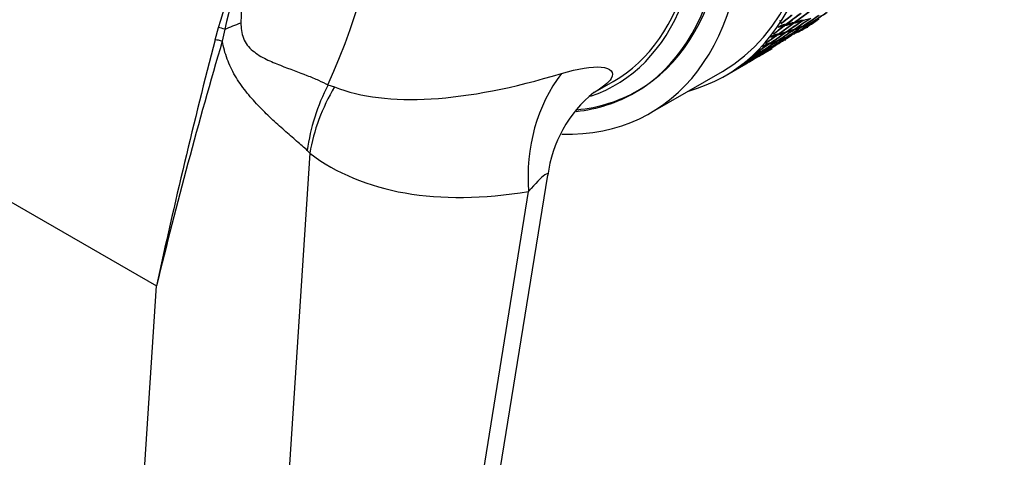
# Model space of a CAD drawing. Units: millimetres. Extents: x 0 to 744, y 0 to 1164.
# Drawn here: x 190 to 239, y 219 to 241 of the extents above; entities that cross this region are included whole.
import ezdxf
from ezdxf import colors
from ezdxf.entities.mleader import LeaderData, LeaderLine
from ezdxf.math import Vec2, Vec3

# ---------------------------------------------------------------- set-up
doc = ezdxf.new("R2010")
doc.units = ezdxf.units.MM
doc.layers.add('DV7_Défaut', color=7, linetype='Continuous')
doc.layers.add('Défaut', color=7, linetype='Continuous')

# ---------------------------------------------------------------- blocks, each defined once
blk = doc.blocks.new('_DOT')
at = {"color": 0}
blk.add_line((0, 0), (-1, 0), dxfattribs=at)
at = {"color": 0, "const_width": 0.333}
blk.add_lwpolyline([(-0.1665, 0, 1), (0.1665, 0, 1)], format="xyb", close=True, dxfattribs=at)
blk = doc.blocks.new('SE6')
at = {"layer": 'DV7_Défaut', "color": 7, "linetype": 'Continuous'}
for p, q in [((169.052, 244.14), (197.17, 227.906)), ((227.848, 240.814), (227.785, 240.94)), ((227.827, 240.797), (227.968, 240.879)), ((227.968, 240.879), (228.22, 241.106)), ((228.124, 240.766), (228.115, 240.784)), ((228.41, 240.794), (228.39, 240.833)), ((228.439, 240.846), (228.459, 240.808)), ((228.552, 240.876), (228.543, 240.892)), ((228.832, 240.915), (228.813, 240.949)), ((228.861, 240.963), (228.88, 240.929)), ((229.227, 240.778), (229.215, 240.797)), ((229.261, 240.816), (229.272, 240.797)), ((229.368, 240.859), (229.364, 240.868)), ((229.619, 240.946), (229.61, 240.961)), ((200.046, 239.996), (200.214, 240.593)), ((200.531, 240.516), (200.402, 239.93)), ((227.465, 240.295), (227.607, 240.377)), ((227.607, 240.377), (227.819, 240.56)), ((227.703, 240.617), (227.962, 240.724)), ((227.844, 240.699), (227.703, 240.617)), ((227.745, 240.287), (227.737, 240.302)), ((227.962, 240.724), (228.015, 240.73)), ((227.962, 240.724), (227.975, 240.729)), ((227.969, 240.728), (227.962, 240.724)), ((227.962, 240.724), (227.967, 240.728)), ((227.983, 240.684), (227.962, 240.724)), ((227.977, 240.696), (228.015, 240.73)), ((228.017, 240.333), (228.001, 240.365)), ((228.015, 240.73), (228.033, 240.696)), ((228.048, 240.38), (228.064, 240.349)), ((228.158, 240.415), (228.151, 240.428)), ((228.425, 240.472), (228.411, 240.499)), ((228.458, 240.515), (228.472, 240.488)), ((228.525, 240.314), (228.522, 240.321)), ((228.567, 240.553), (228.561, 240.565)), ((228.829, 240.62), (228.816, 240.643)), ((228.862, 240.661), (228.875, 240.637)), ((228.97, 240.701), (228.965, 240.711)), ((229.149, 240.596), (229.145, 240.604)), ((227.077, 239.828), (227.218, 239.91)), ((227.218, 239.91), (227.391, 240.052)), ((227.332, 240.127), (227.548, 240.23)), ((227.473, 240.209), (227.332, 240.127)), ((227.338, 239.844), (227.333, 239.856)), ((227.603, 240.205), (227.586, 240.241)), ((227.597, 239.909), (227.586, 239.933)), ((227.595, 240.221), (227.635, 240.254)), ((227.629, 240.253), (227.635, 240.254)), ((227.632, 239.95), (227.643, 239.926)), ((227.635, 240.254), (227.651, 240.219)), ((227.739, 239.99), (227.734, 240.001)), ((227.993, 240.065), (227.983, 240.086)), ((228.028, 240.104), (228.038, 240.084)), ((228.055, 239.964), (228.054, 239.968)), ((228.134, 240.147), (228.13, 240.156)), ((228.384, 240.232), (228.375, 240.248)), ((226.33, 238.942), (227.421, 239.572)), ((226.651, 239.336), (226.51, 239.254)), ((226.662, 239.397), (226.803, 239.478)), ((226.764, 239.356), (226.755, 239.377)), ((226.8, 239.395), (226.809, 239.374)), ((226.803, 239.478), (226.935, 239.583)), ((226.905, 239.438), (226.902, 239.446)), ((226.934, 239.673), (227.099, 239.762)), ((227.075, 239.754), (226.934, 239.673)), ((227.054, 239.366), (227.052, 239.371)), ((227.152, 239.521), (227.145, 239.538)), ((227.197, 239.762), (227.184, 239.791)), ((227.188, 239.782), (227.209, 239.799)), ((227.189, 239.557), (227.196, 239.541)), ((227.23, 239.806), (227.243, 239.779)), ((227.293, 239.603), (227.29, 239.61)), ((227.535, 239.697), (227.529, 239.709)), ((227.562, 239.653), (227.562, 239.653)), ((225.095, 238.229), (226.189, 238.86)), ((226.202, 238.955), (226.06, 238.873)), ((226.221, 239.003), (226.362, 239.084)), ((226.306, 238.987), (226.301, 239)), ((226.33, 238.942), (226.33, 238.942)), ((226.345, 239.021), (226.35, 239.008)), ((226.362, 239.084), (226.454, 239.154)), ((226.448, 239.069), (226.446, 239.074)), ((226.682, 239.172), (226.679, 239.18)), ((226.722, 239.202), (226.725, 239.193)), ((221.434, 236.404), (224.97, 238.445)), ((225.266, 238.328), (225.407, 238.41)), ((225.407, 238.41), (225.416, 238.416)), ((225.728, 238.612), (225.586, 238.53)), ((225.755, 238.646), (225.897, 238.728)), ((225.825, 238.657), (225.823, 238.662)), ((225.865, 238.684), (225.867, 238.68)), ((225.897, 238.728), (225.947, 238.765)), ((225.966, 238.738), (225.966, 238.74)), ((218.599, 237.365), (219.602, 237.944)), ((205.594, 237.778), (205.918, 237.676)), ((204.699, 234.422), (204.576, 234.561)), ((204.699, 234.422), (198.099, 133.232)), ((199.568, 129.192), (216.382, 233.349)), ((199.303, 132.538), (215.447, 232.549)), ((190.851, 131.011), (197.17, 227.906))]:
    blk.add_line(p, q, dxfattribs=at)
for centre, radius, start, end in [((171.278, 253.097), 37.58, 335.9437, 11.4426), ((-302.876, 395.619), 526.434, 342.87349, 343.54314), ((364.253, 203.604), 167.831, 165.19718, 167.29471), ((231.664, 240.099), 30.352, 167.8561, 178.6134), ((519.02, 157.749), 329.407, 165.54116, 167.70294), ((467.315, 161.745), 278.128, 163.67357, 166.23864), ((222.568, 232.557), 6.232, 128.9212, 172.7468)]:
    blk.add_arc(centre, radius, start, end, dxfattribs=at)
for centre, major_axis, ratio, start_param, end_param in [((213.845, 257.714), (-11.125, 19.269), 0.57735, 3.141593, 6.283185), ((213.845, 257.714), (-11.25, 19.486), 0.57735, 2.992383, 6.283185), ((210.309, 255.673), (-11.125, 19.269), 0.57735, 2.8005, 6.283185), ((210.168, 255.591), (10.5, -18.187), 0.57735, 0, 3.451437), ((210.309, 255.673), (10.494, -18.176), 0.57735, 0, 3.449646), ((209.602, 255.265), (10, -17.321), 0.57735, 0, 3.141593), ((209.602, 255.265), (-10.1, 17.494), 0.57735, 3.027217, 6.283185), ((218.024, 260.127), (-34.155, -28.804), 0.479291, 1.462995, 1.482845), ((218.166, 260.209), (-34.155, -28.804), 0.479291, 1.460405, 1.480263), ((218.024, 260.127), (-34.746, -28.138), 0.484264, 1.481644, 1.501502), ((218.166, 260.209), (-34.746, -28.138), 0.484264, 1.479062, 1.498925), ((218.024, 260.127), (-37.014, -25.221), 0.498179, 1.536784, 1.556655), ((218.166, 260.209), (-37.014, -25.221), 0.498179, 1.534215, 1.554088), ((199.652, 241.972), (7.481, 2.835), 0.209248, -1.532529, -1.425596), ((218.024, 260.127), (-34.746, -28.138), 0.484264, 1.459211, 1.479062), ((218.166, 260.209), (-34.746, -28.138), 0.484264, 1.456622, 1.476479), ((218.024, 260.127), (-33.557, -29.443), 0.473747, 1.449981, 1.464551), ((218.024, 260.127), (18.777, -13.748), 0.773949, -0.573043, -0.553192), ((218.024, 260.127), (-35.329, -27.445), 0.488653, 1.478193, 1.498051), ((218.166, 260.209), (18.777, -13.748), 0.773949, -0.575632, -0.555775), ((218.166, 260.209), (-35.329, -27.445), 0.488653, 1.475611, 1.495474), ((218.024, 260.127), (18.777, -13.748), 0.773949, -0.55061, -0.530752), ((218.024, 260.127), (-35.903, -26.727), 0.492443, 1.497475, 1.517338), ((218.166, 260.209), (-37.014, -25.221), 0.498179, 1.511775, 1.531646), ((218.166, 260.209), (18.777, -13.748), 0.773949, -0.553192, -0.533329), ((218.166, 260.209), (-35.903, -26.727), 0.492443, 1.494898, 1.514767), ((218.024, 260.127), (-37.548, -24.437), 0.500104, 1.534286, 1.554157), ((218.024, 260.127), (18.777, -13.748), 0.773949, -0.528176, -0.508313), ((218.024, 260.127), (-36.465, -25.985), 0.495622, 1.517019, 1.536887), ((218.166, 260.209), (-36.465, -25.985), 0.495622, 1.514447, 1.534318), ((218.166, 260.209), (16.511, -15.741), 0.811, -0.368479, -0.348608), ((218.024, 260.127), (16.511, -15.741), 0.811, -0.343471, -0.323599), ((218.166, 260.209), (16.511, -15.741), 0.811, -0.346039, -0.326166), ((200.619, 240.371), (-0.765, 0.234), 0.143747, -1.411892, -0.970218), ((218.024, 260.127), (-35.329, -27.445), 0.488653, 1.45576, 1.475611), ((218.166, 260.209), (-35.329, -27.445), 0.488653, 1.453171, 1.473028), ((218.024, 260.127), (-34.155, -28.804), 0.479291, 1.445836, 1.460405), ((218.024, 260.127), (16.511, -15.741), 0.811, -0.43321, -0.413359), ((218.024, 260.127), (-35.903, -26.727), 0.492443, 1.475041, 1.494898), ((218.024, 260.127), (18.777, -13.748), 0.773948, -0.590202, -0.575632), ((218.166, 260.209), (-35.903, -26.727), 0.492443, 1.472458, 1.492322), ((218.166, 260.209), (16.511, -15.741), 0.811, -0.435799, -0.415942), ((218.024, 260.127), (16.511, -15.741), 0.811, -0.410777, -0.390919), ((218.024, 260.127), (-36.465, -25.985), 0.495622, 1.494584, 1.514447), ((218.166, 260.209), (-36.465, -25.985), 0.495622, 1.492007, 1.511875), ((218.166, 260.209), (16.511, -15.741), 0.811, -0.413359, -0.393496), ((218.024, 260.127), (16.511, -15.741), 0.811, -0.388343, -0.368479), ((218.024, 260.127), (-37.014, -25.221), 0.498179, 1.514347, 1.534215), ((218.166, 260.209), (13.243, -18.236), 0.833733, -0.176974, -0.157103), ((218.166, 260.209), (16.511, -15.741), 0.811, -0.390919, -0.371051), ((218.024, 260.127), (16.511, -15.741), 0.811, -0.365908, -0.346039), ((200.452, 239.777), (-0.776, 0.196), 0.170381, 4.820502, 5.306762), ((218.024, 260.127), (-35.903, -26.727), 0.492443, 1.452608, 1.472458), ((218.166, 260.209), (-35.903, -26.727), 0.492443, 1.450019, 1.469876), ((218.024, 260.127), (-34.746, -28.138), 0.484264, 1.442052, 1.456622), ((218.024, 260.127), (13.243, -18.236), 0.833733, -0.241705, -0.221854), ((218.024, 260.127), (-36.465, -25.985), 0.495622, 1.472149, 1.492007), ((218.166, 260.209), (-36.465, -25.985), 0.495622, 1.469567, 1.489431), ((218.024, 260.127), (16.511, -15.741), 0.811, -0.450369, -0.435799), ((218.166, 260.209), (13.243, -18.236), 0.833733, -0.244294, -0.224436), ((218.024, 260.127), (-37.014, -25.221), 0.498178, 1.491912, 1.511775), ((218.024, 260.127), (13.243, -18.236), 0.833733, -0.219272, -0.199414), ((218.166, 260.209), (13.243, -18.236), 0.833733, -0.221854, -0.201991), ((218.024, 260.127), (13.243, -18.236), 0.833733, -0.196838, -0.176974), ((218.166, 260.209), (13.243, -18.236), 0.833733, -0.199414, -0.179546), ((218.024, 260.127), (-35.903, -26.727), 0.492443, 1.435449, 1.450019), ((218.024, 260.127), (-37.548, -24.437), 0.500104, 1.46698, 1.486837), ((218.024, 260.127), (-36.465, -25.985), 0.495622, 1.449717, 1.469567), ((218.166, 260.209), (-36.465, -25.985), 0.495622, 1.447127, 1.466985), ((218.024, 260.127), (9.171, -20.587), 0.833733, 6.24363, 6.2582), ((218.024, 260.127), (-35.329, -27.445), 0.488653, 1.438601, 1.453171), ((218.024, 260.127), (5.377, -22.17), 0.811, 0.191542, 0.2114), ((218.024, 260.127), (-37.014, -25.221), 0.498179, 1.469477, 1.489335), ((218.024, 260.127), (9.171, -20.587), 0.833733, 6.26079, 6.28064), ((218.166, 260.209), (9.171, -20.587), 0.833733, 6.2582, 6.278058), ((218.024, 260.127), (13.243, -18.236), 0.833733, -0.258864, -0.244294), ((218.024, 260.127), (9.171, -20.587), 0.833733, 0.000037, 0.019895), ((218.166, 260.209), (-9.171, 20.587), 0.833733, 3.139047, 3.158911), ((218.024, 260.127), (-36.465, -25.985), 0.495622, 1.432557, 1.447127), ((218.024, 260.127), (2.518, -23.135), 0.773949, 0.308942, 0.328793), ((218.024, 260.127), (-37.014, -25.221), 0.498178, 1.447045, 1.466895), ((218.166, 260.209), (-37.014, -25.221), 0.498179, 1.444455, 1.464313), ((218.166, 260.209), (2.518, -23.135), 0.773949, 0.306353, 0.326211), ((218.024, 260.127), (5.377, -22.17), 0.810999, 0.15195, 0.16652), ((218.024, 260.127), (5.377, -22.17), 0.811, 0.169109, 0.18896), ((218.166, 260.209), (5.377, -22.17), 0.811, 0.16652, 0.186378), ((218.024, 260.127), (-37.014, -25.221), 0.498179, 1.429885, 1.444455), ((218.024, 260.127), (2.518, -23.135), 0.773948, 0.291783, 0.306353), ((246.047, 276.306), (-42.411, -37.074), 0.303399, 0.157054, 0.589988), ((222.315, 232.88), (-1.302, 7.893), 0.858012, 0.675579, 1.471748), ((211.238, 234.967), (-3.853, -7.011), 0.787869, 4.744192, 5.174095), ((211.567, 234.753), (-4.817, -6.387), 0.79088, 4.846267, 5.294708), ((210.168, 255.591), (10.5, -18.187), 0.57735, 6.035762, 6.283185), ((210.309, 255.673), (10.494, -18.176), 0.57735, 6.027859, 6.283185), ((239.179, 275.976), (-34.895, -41.222), 0.417737, 0.023538, 0.456472)]:
    blk.add_ellipse(centre, major_axis=major_axis, ratio=ratio, start_param=start_param, end_param=end_param, dxfattribs=at)
for points, knots in [([(201.321, 240.833), (201.318, 240.705), (201.324, 240.574), (201.361, 240.32), (201.392, 240.195), (201.488, 239.952), (201.552, 239.84), (201.709, 239.633), (201.802, 239.539), (202.1, 239.289), (202.33, 239.157), (202.79, 238.929), (203.024, 238.832), (203.723, 238.556), (204.162, 238.401), (204.763, 238.164), (204.952, 238.087), (205.296, 237.932), (205.453, 237.856), (205.594, 237.778)], [0, 0, 0, 0, 0.0625, 0.0625, 0.125, 0.125, 0.1875, 0.1875, 0.25, 0.25, 0.375, 0.375, 0.5, 0.5, 0.75, 0.75, 0.875, 0.875, 1, 1, 1, 1]), ([(204.576, 234.561), (204.417, 234.702), (204.241, 234.854), (203.864, 235.182), (203.66, 235.359), (203.24, 235.731), (203.026, 235.926), (202.593, 236.334), (202.374, 236.55), (201.953, 236.995), (201.75, 237.225), (201.368, 237.71), (201.189, 237.967), (200.881, 238.494), (200.75, 238.767), (200.539, 239.334), (200.458, 239.63), (200.402, 239.93)], [0, 0, 0, 0, 0.125, 0.125, 0.25, 0.25, 0.375, 0.375, 0.5, 0.5, 0.625, 0.625, 0.75, 0.75, 0.875, 0.875, 1, 1, 1, 1]), ([(217.064, 238.341), (217.866, 238.583), (218.554, 238.692), (219.477, 238.606), (219.684, 238.404), (219.377, 237.893), (219.071, 237.643), (218.608, 237.374)], [0, 0, 0, 0, 0.375399, 0.375399, 0.750799, 0.750799, 1, 1, 1, 1]), ([(216.386, 233.391), (216.391, 233.433), (216.338, 233.424), (216.063, 233.229), (215.767, 232.933), (215.447, 232.549)], [0, 0, 0, 0, 0.361115, 0.361115, 1, 1, 1, 1])]:
    blk.add_open_spline(points, degree=3, knots=knots, dxfattribs=at)
for points in [[(227.968, 240.879), (228.178, 241.043), (228.387, 241.208)], [(227.607, 240.377), (227.82, 240.536), (228.033, 240.696)], [(228.075, 240.753), (227.96, 240.725), (227.844, 240.699)], [(227.291, 239.828), (227.184, 239.79), (227.075, 239.754)], [(227.218, 239.91), (227.435, 240.064), (227.651, 240.219)], [(227.697, 240.273), (227.585, 240.24), (227.473, 240.209)], [(226.362, 239.084), (226.586, 239.229), (226.809, 239.374)], [(226.86, 239.419), (226.756, 239.377), (226.651, 239.336)], [(226.803, 239.478), (227.023, 239.628), (227.243, 239.779)], [(225.897, 238.728), (226.124, 238.867), (226.35, 239.008)], [(226.404, 239.048), (226.303, 239.001), (226.202, 238.955)], [(225.407, 238.41), (225.637, 238.544), (225.867, 238.68)], [(225.924, 238.716), (225.826, 238.663), (225.728, 238.612)]]:
    blk.add_open_spline(points, degree=2, dxfattribs=at)

msp = doc.modelspace()

# ---------------------------------------------------------------- block references
at = {"layer": 'Défaut'}
msp.add_blockref('SE6', (0, 0), dxfattribs=at)

# ---------------------------------------------------------------- leaders
at = {"layer": 'Défaut', "color": 7, "linetype": 'Continuous'}
ml = msp.add_multileader_mtext('Standard', dxfattribs=at)
ml.set_content('{\\pxsm0.9;\\fSolid Edge ISO|b1||i0||c0|p34;\\W1.;21/07/2016\\P}', color=256)
ml.set_leader_properties()
ml.set_arrow_properties(name='DOT')
ml.build(insert=Vec2(0, 0))
ml.multileader.update_dxf_attribs({"leader_type": 0, "dogleg_length": 0, "arrow_head_size": 12})
ctx = ml.context
ctx.base_point, ctx.char_height, ctx.arrow_head_size, ctx.landing_gap_size = Vec3(656.602, 1156.973), 12, 12, 4.2
notes = []
notes.append((ctx, [(0, (0, 0, 0), (0, 0), (1, 0), 1, [])]))
ctx.mtext.insert = Vec3(658.602, 1163.093)
for ctx, leaders in notes:
    for number, flags, end, landing, length, lines in leaders:
        leader = LeaderData()
        leader.index, (leader.has_last_leader_line, leader.has_dogleg_vector, leader.attachment_direction) = number, flags
        leader.last_leader_point, leader.dogleg_vector, leader.dogleg_length = Vec3(end), Vec3(landing), length
        for number, points, colour, breaks in lines:
            line = LeaderLine()
            line.index, line.vertices, line.color, line.breaks = number, Vec3.list(points), colors.encode_raw_color(colour), breaks
            leader.lines.append(line)
        ctx.leaders.append(leader)

doc.saveas('drawing.dxf')
